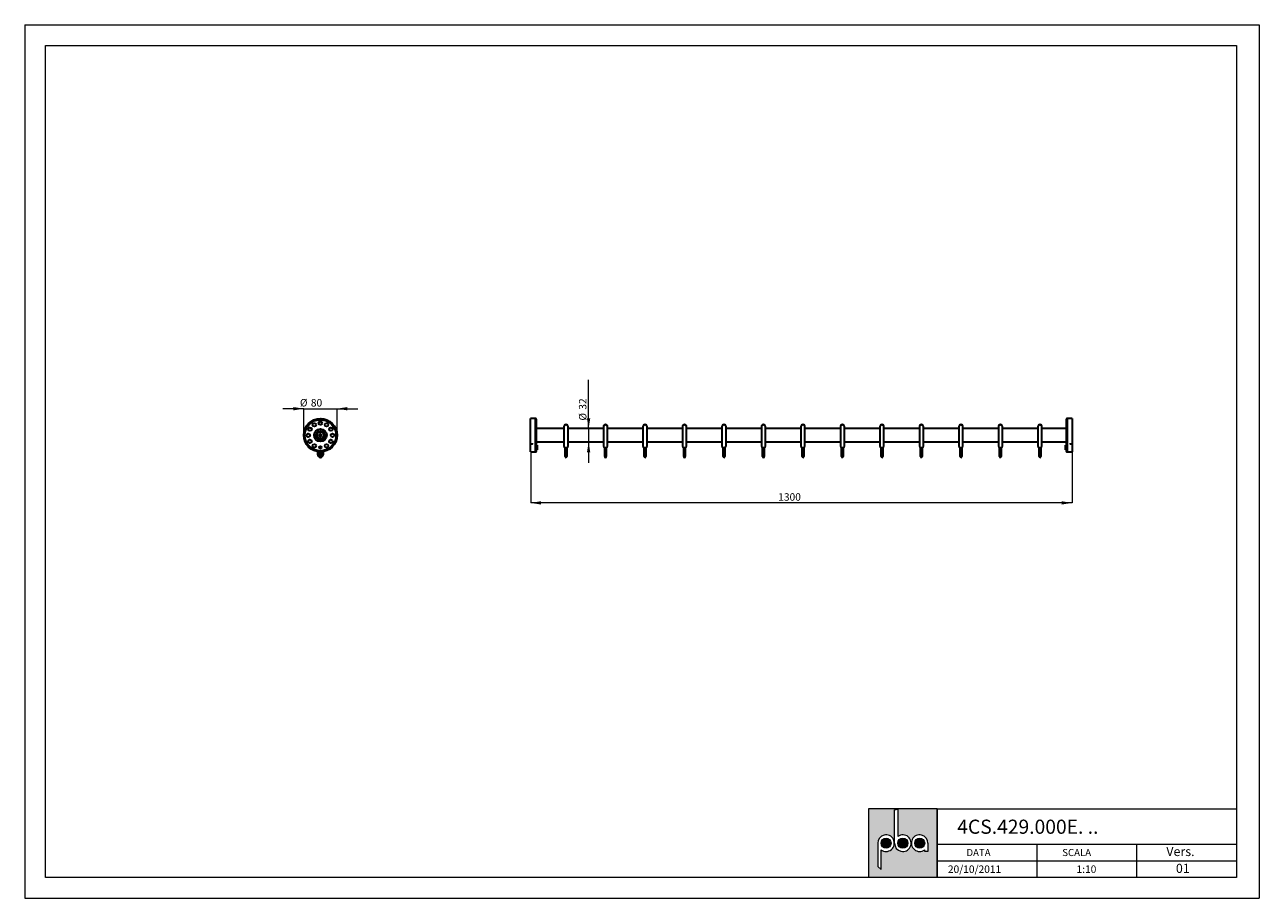
# Paper-space layout 'Layout' of a CAD drawing. Units: millimetres. Extents: x 0 to 297, y 0 to 210.
import ezdxf

# ---------------------------------------------------------------- set-up
doc = ezdxf.new("R2010")
doc.units = ezdxf.units.MM
doc.styles.add('SLDTEXTSTYLE0', font='TXT', dxfattribs={"width": 0.7})
doc.dimstyles.new('SLDDIMSTYLE0', dxfattribs={"dimtxt": 1.8, "dimasz": 2.5, "dimexe": 0, "dimexo": 0.0625, "dimgap": 0.45, "dimtad": 1, "dimlfac": 10, "dimrnd": 1e-09, "dimzin": 12, "dimdsep": 46, "dimtxsty": 'SLDTEXTSTYLE0', "dimsah": 1, "dimcen": 0.09, "dimadec": 0, "dimazin": 3, "dimtfac": 1, "dimtmove": 0, "dimatfit": 0, "dimfxl": 1, "dimfrac": 2, "dimtolj": 1, "dimtzin": 12, "dimarcsym": 0})
doc.dimstyles.new('SLDDIMSTYLE1', dxfattribs={"dimtxt": 1.8, "dimasz": 2.5, "dimexe": 0, "dimexo": 0.0625, "dimgap": 0.45, "dimtad": 1, "dimlfac": 10, "dimrnd": 1e-09, "dimzin": 12, "dimdsep": 46, "dimtxsty": 'SLDTEXTSTYLE0', "dimsah": 1, "dimcen": 0.09, "dimadec": 0, "dimazin": 3, "dimtfac": 1, "dimtofl": 0, "dimtmove": 0, "dimatfit": 3, "dimfxl": 1, "dimfrac": 2, "dimtolj": 1, "dimtzin": 12, "dimarcsym": 0})

# ---------------------------------------------------------------- blocks, each defined once
blk = doc.blocks.new('_D')
at = {"color": 30, "linetype": 'Continuous', "lineweight": 0, "true_color": 0xff8000}
for p, q in [((67.13, 117.69), (62.13, 117.69)), ((67.13, 111.3), (67.13, 117.69)), ((67.13, 117.69), (75.13, 117.69)), ((75.13, 111.3), (75.13, 117.69)), ((75.13, 117.69), (80.13, 117.69))]:
    blk.add_line(p, q, dxfattribs=at)
for points in [[(67.13, 117.69), (64.63, 118.09), (64.63, 117.29)], [(75.13, 117.69), (77.63, 117.29), (77.63, 118.09)]]:
    blk.add_solid(points, dxfattribs=at)
at = {"color": 30, "linetype": 'Continuous', "lineweight": 0, "true_color": 0xff8000, "char_height": 1.8, "attachment_point": 1, "style": 'SLDTEXTSTYLE0'}
for s, insert in [('%%c', (66.21, 120.02, 38.23)), ('80', (68.84, 120.02, 38.23))]:
    blk.add_mtext(s, dxfattribs=dict(at, insert=insert))
blk = doc.blocks.new('_D_1')
at = {"color": 30, "linetype": 'Continuous', "lineweight": 0, "true_color": 0xff8000}
for p, q in [((121.72, 107.3), (121.72, 95.05)), ((251.95, 107.3), (251.95, 95.05)), ((251.95, 95.05), (121.72, 95.05))]:
    blk.add_line(p, q, dxfattribs=at)
for points in [[(121.72, 95.05), (124.22, 94.65), (124.22, 95.45)], [(251.95, 95.05), (249.45, 95.45), (249.45, 94.65)]]:
    blk.add_solid(points, dxfattribs=at)
at = {"color": 30, "linetype": 'Continuous', "lineweight": 0, "true_color": 0xff8000, "insert": (181.27, 97.37, -0.03), "char_height": 1.8, "attachment_point": 1, "style": 'SLDTEXTSTYLE0'}
blk.add_mtext('1300', dxfattribs=at)
blk = doc.blocks.new('_D_2')
at = {"color": 30, "linetype": 'Continuous', "lineweight": 0, "true_color": 0xff8000}
for p, q in [((135.66, 112.9), (135.66, 124.67)), ((135.66, 112.9), (135.66, 109.7)), ((135.66, 109.7), (135.66, 104.7))]:
    blk.add_line(p, q, dxfattribs=at)
for points in [[(135.66, 112.9), (136.06, 115.4), (135.26, 115.4)], [(135.66, 109.7), (135.26, 107.2), (136.06, 107.2)]]:
    blk.add_solid(points, dxfattribs=at)
at = {"color": 30, "linetype": 'Continuous', "lineweight": 0, "true_color": 0xff8000, "char_height": 1.8, "attachment_point": 1, "rotation": 90, "style": 'SLDTEXTSTYLE0'}
for s, insert in [('32', (133.33, 117.46, -0.03)), ('%%c', (133.34, 114.84, -0.03))]:
    blk.add_mtext(s, dxfattribs=dict(at, insert=insert))

psp = doc.layouts.new('Layout')

# ---------------------------------------------------------------- hatches: boundary and pattern name
at = {"linetype": 'Continuous', "true_color": 0xff8000}
h = psp.add_hatch(color=30, dxfattribs=at)
h.paths.add_polyline_path([(202.9999, 5), (219.4999, 5), (219.4999, 21.5), (202.9999, 21.5)], flags=0)
edge = h.paths.add_edge_path(flags=0)
edge.add_arc((215.2999, 13.25), 2, 0, 306.869898, ccw=False)
edge.add_line((217.2999, 13.25), (217.2999, 11.25))
edge.add_line((217.2999, 11.25), (216.4999, 11.25))
edge.add_line((216.4999, 11.25), (216.4999, 11.65))
edge = h.paths.add_edge_path(flags=0)
edge.add_arc((207.1999, 13.25), 2, -126.869898, 180, ccw=False)
edge.add_line((205.9999, 11.65), (205.9999, 6.8861))
edge.add_line((205.9999, 6.8861), (205.1999, 7.6411))
edge.add_line((205.1999, 7.6411), (205.1999, 13.25))
edge = h.paths.add_edge_path(flags=0)
edge.add_arc((211.2499, 13.25), 2, -180, 126.869898, ccw=False)
edge.add_line((209.2499, 13.25), (209.2499, 21.2539))
edge.add_line((209.2499, 21.2539), (210.0499, 21.4123))
edge.add_line((210.0499, 21.4123), (210.0499, 14.85))
h = psp.add_hatch(color=30, dxfattribs=at)
edge = h.paths.add_edge_path(flags=0)
edge.add_arc((207.1999, 13.25), 1.2, 0, 360)
h = psp.add_hatch(color=30, dxfattribs=at)
edge = h.paths.add_edge_path(flags=0)
edge.add_arc((211.2499, 13.25), 1.2, 0, 360)
h = psp.add_hatch(color=30, dxfattribs=at)
edge = h.paths.add_edge_path(flags=0)
edge.add_arc((215.2999, 13.25), 1.2, 0, 360)

# ---------------------------------------------------------------- linework, layer by layer
at = {"color": 30, "linetype": 'Continuous', "lineweight": 0, "true_color": 0xff8000}
for p, q in [((-0.0001, 210), (296.9999, 210)), ((-0.0001, 210), (-0.0001, 0)), ((296.9999, 210), (296.9999, 0)), ((4.9999, 205), (291.4999, 205)), ((4.9999, 5), (4.9999, 205)), ((291.4999, 205), (291.4999, 5)), ((202.9999, 21.5), (202.9999, 5)), ((219.4999, 21.5), (202.9999, 21.5)), ((219.4999, 5), (219.4999, 21.5)), ((219.4999, 21.5), (291.4999, 21.5)), ((219.4999, 21.5), (219.4999, 5)), ((219.4999, 13), (291.4999, 13)), ((243.4999, 13), (243.4999, 5)), ((267.4999, 5), (267.4999, 13)), ((219.4999, 9), (291.4999, 9)), ((291.4999, 5), (4.9999, 5)), ((-0.0001, 0), (296.9999, 0))]:
    psp.add_line(p, q, dxfattribs=at)
at = {"color": 7, "linetype": 'Continuous', "lineweight": 30}
for p, q in [((70.9739, 115.1967), (70.9739, 115.1946)), ((70.9846, 115.175), (70.9846, 115.1847)), ((70.9846, 115.175), (71.0246, 115.175)), ((71.0246, 115.17), (70.9896, 115.17)), ((71.0246, 115.1875), (71.0241, 115.1975)), ((71.0246, 115.1875), (71.0246, 115.175)), ((71.0246, 115.175), (71.2446, 115.175)), ((71.0246, 115.175), (71.0246, 115.17)), ((71.2446, 115.17), (71.0246, 115.17)), ((71.2446, 115.175), (71.2446, 115.1875)), ((71.2446, 115.175), (71.2446, 115.17)), ((71.2446, 115.175), (71.2846, 115.175)), ((71.2796, 115.17), (71.2446, 115.17)), ((71.2846, 115.1847), (71.2846, 115.175)), ((71.2952, 115.1967), (71.2952, 115.1946)), ((122.9174, 115.3), (121.7174, 115.3)), ((121.7174, 107.3), (121.7174, 115.3)), ((122.0074, 115.3), (121.9874, 115.3)), ((122.0874, 115.3), (122.0674, 115.3)), ((123.1174, 107.5), (123.1174, 115.1)), ((129.7274, 112.9), (123.1174, 112.9)), ((129.7274, 113.3766), (129.7274, 108.75)), ((130.7074, 108.75), (130.7074, 113.3766)), ((139.2274, 112.9), (130.7074, 112.9)), ((139.2274, 113.3766), (139.2274, 108.75)), ((140.2074, 108.75), (140.2074, 113.3766)), ((148.7274, 112.9), (140.2074, 112.9)), ((148.7274, 113.3766), (148.7274, 108.75)), ((149.7074, 108.75), (149.7074, 113.3766)), ((158.2274, 112.9), (149.7074, 112.9)), ((158.2274, 113.3766), (158.2274, 108.75)), ((159.2074, 108.75), (159.2074, 113.3766)), ((167.7274, 112.9), (159.2074, 112.9)), ((167.7274, 113.3766), (167.7274, 108.75)), ((168.7074, 108.75), (168.7074, 113.3766)), ((177.2274, 112.9), (168.7074, 112.9)), ((177.2274, 113.3766), (177.2274, 108.75)), ((178.2074, 108.75), (178.2074, 113.3766)), ((186.7274, 112.9), (178.2074, 112.9)), ((186.7274, 113.3766), (186.7274, 108.75)), ((187.7074, 108.75), (187.7074, 113.3766)), ((196.2274, 112.9), (187.7074, 112.9)), ((196.2274, 113.3766), (196.2274, 108.75)), ((197.2074, 108.75), (197.2074, 113.3766)), ((205.7274, 112.9), (197.2074, 112.9)), ((205.7274, 113.3766), (205.7274, 108.75)), ((206.7074, 108.75), (206.7074, 113.3766)), ((215.2274, 112.9), (206.7074, 112.9)), ((215.2274, 113.3766), (215.2274, 108.75)), ((216.2074, 108.75), (216.2074, 113.3766)), ((224.7274, 112.9), (216.2074, 112.9)), ((224.7274, 113.3766), (224.7274, 108.75)), ((225.7074, 108.75), (225.7074, 113.3766)), ((234.2274, 112.9), (225.7074, 112.9)), ((234.2274, 113.3766), (234.2274, 108.75)), ((235.2074, 108.75), (235.2074, 113.3766)), ((243.7274, 112.9), (235.2074, 112.9)), ((243.7274, 113.3766), (243.7274, 108.75)), ((244.7074, 108.75), (244.7074, 113.3766)), ((250.5474, 112.9), (244.7074, 112.9)), ((250.5474, 115.1), (250.5474, 111.3)), ((251.9474, 115.3), (250.7474, 115.3)), ((251.5974, 115.3), (251.5774, 115.3)), ((251.6774, 115.3), (251.6574, 115.3)), ((251.9474, 115.3), (251.9474, 111.3)), ((250.5474, 111.3), (250.5474, 107.5)), ((251.9474, 111.3), (251.9474, 107.3)), ((67.6796, 109.4908), (67.6814, 109.4919)), ((67.6954, 109.4876), (67.7037, 109.4924)), ((67.7237, 109.4578), (67.7129, 109.4515)), ((67.8337, 109.2673), (67.7237, 109.4578)), ((67.728, 109.4603), (67.838, 109.2698)), ((67.8229, 109.261), (67.8337, 109.2673)), ((67.8403, 109.2125), (67.8421, 109.2136)), ((67.8537, 109.2326), (67.8454, 109.2278)), ((70.4846, 106.6366), (70.4846, 107.3532)), ((70.8846, 107.3078), (70.8846, 106.6366)), ((71.3346, 107.1866), (71.2346, 107.1866)), ((71.5746, 107.1366), (71.3846, 107.1366)), ((71.3846, 106.6366), (71.3846, 107.1366)), ((71.5746, 107.1366), (71.5746, 106.6366)), ((71.5946, 107.1866), (71.7846, 107.1866)), ((71.5946, 106.6366), (71.5946, 107.1866)), ((71.7846, 107.1866), (71.7846, 106.6366)), ((74.4237, 109.2278), (74.4154, 109.2326)), ((74.4289, 109.2125), (74.4271, 109.2136)), ((74.4311, 109.2698), (74.5411, 109.4603)), ((74.5454, 109.4578), (74.4354, 109.2673)), ((74.4354, 109.2673), (74.4462, 109.261)), ((74.5562, 109.4515), (74.5454, 109.4578)), ((74.5654, 109.4924), (74.5737, 109.4876)), ((74.5895, 109.4908), (74.5877, 109.4919)), ((121.7174, 107.3), (122.9174, 107.3)), ((121.9874, 109.2056), (121.9874, 109.3969)), ((122.0074, 109.2227), (122.0074, 109.3789)), ((122.0374, 109.4056), (122.0374, 109.4029)), ((122.0674, 109.3789), (122.0674, 109.2227)), ((122.0874, 109.3969), (122.0874, 109.2056)), ((123.1174, 109.7), (129.7274, 109.7)), ((123.3174, 108.9266), (123.1174, 108.9458)), ((123.1174, 107.8242), (123.3174, 107.8435)), ((123.3174, 108.9266), (123.3174, 107.8435)), ((130.0274, 106.6366), (130.0274, 108.3338)), ((130.2174, 106.6366), (130.2174, 108.3303)), ((130.4074, 108.3338), (130.4074, 106.6366)), ((130.7074, 109.7), (139.2274, 109.7)), ((139.5274, 106.6366), (139.5274, 108.3338)), ((139.7174, 106.6366), (139.7174, 108.3303)), ((139.9074, 108.3338), (139.9074, 106.6366)), ((140.2074, 109.7), (148.7274, 109.7)), ((149.0274, 106.6366), (149.0274, 108.3338)), ((149.2174, 106.6366), (149.2174, 108.3303)), ((149.4074, 108.3338), (149.4074, 106.6366)), ((149.7074, 109.7), (158.2274, 109.7)), ((158.5274, 106.6366), (158.5274, 108.3338)), ((158.7174, 106.6366), (158.7174, 108.3303)), ((158.9074, 108.3338), (158.9074, 106.6366)), ((159.2074, 109.7), (167.7274, 109.7)), ((168.0274, 106.6366), (168.0274, 108.3338)), ((168.2174, 106.6366), (168.2174, 108.3303)), ((168.4074, 108.3338), (168.4074, 106.6366)), ((168.7074, 109.7), (177.2274, 109.7)), ((177.5274, 106.6366), (177.5274, 108.3338)), ((177.7174, 106.6366), (177.7174, 108.3303)), ((177.9074, 108.3338), (177.9074, 106.6366)), ((178.2074, 109.7), (186.7274, 109.7)), ((187.0274, 106.6366), (187.0274, 108.3338)), ((187.2174, 106.6366), (187.2174, 108.3303)), ((187.4074, 108.3338), (187.4074, 106.6366)), ((187.7074, 109.7), (196.2274, 109.7)), ((196.5274, 106.6366), (196.5274, 108.3338)), ((196.7174, 106.6366), (196.7174, 108.3303)), ((196.9074, 108.3338), (196.9074, 106.6366)), ((197.2074, 109.7), (205.7274, 109.7)), ((206.0274, 106.6366), (206.0274, 108.3338)), ((206.2174, 106.6366), (206.2174, 108.3303)), ((206.4074, 108.3338), (206.4074, 106.6366)), ((206.7074, 109.7), (215.2274, 109.7)), ((215.5274, 106.6366), (215.5274, 108.3338)), ((215.7174, 106.6366), (215.7174, 108.3303)), ((215.9074, 108.3338), (215.9074, 106.6366)), ((216.2074, 109.7), (224.7274, 109.7)), ((225.0274, 106.6366), (225.0274, 108.3338)), ((225.2174, 106.6366), (225.2174, 108.3303)), ((225.4074, 108.3338), (225.4074, 106.6366)), ((225.7074, 109.7), (234.2274, 109.7)), ((234.5274, 106.6366), (234.5274, 108.3338)), ((234.7174, 106.6366), (234.7174, 108.3303)), ((234.9074, 108.3338), (234.9074, 106.6366)), ((235.2074, 109.7), (243.7274, 109.7)), ((244.0274, 106.6366), (244.0274, 108.3338)), ((244.2174, 106.6366), (244.2174, 108.3303)), ((244.4074, 108.3338), (244.4074, 106.6366)), ((244.7074, 109.7), (250.5474, 109.7)), ((250.5474, 108.9458), (250.3474, 108.9266)), ((250.3474, 108.385), (250.3474, 108.9266)), ((250.3474, 107.8435), (250.3474, 108.385)), ((250.3474, 107.8435), (250.5474, 107.8242)), ((250.7474, 107.3), (251.9474, 107.3)), ((251.5774, 109.2056), (251.5774, 109.3969)), ((251.5974, 109.2227), (251.5974, 109.3789)), ((251.6274, 109.2044), (251.6274, 109.2044)), ((251.6574, 109.3789), (251.6574, 109.2227)), ((251.6774, 109.3969), (251.6774, 109.2056)), ((70.6746, 106.6366), (70.4846, 106.6366)), ((70.6946, 106.6366), (70.8846, 106.6366)), ((71.5746, 106.6366), (71.3846, 106.6366)), ((71.5946, 106.6366), (71.7846, 106.6366)), ((130.0274, 106.1766), (130.0274, 106.6366)), ((130.2174, 106.6366), (130.0274, 106.6366)), ((130.4074, 106.6366), (130.2174, 106.6366)), ((130.4074, 106.6366), (130.4074, 106.1766)), ((139.5274, 106.1766), (139.5274, 106.6366)), ((139.7174, 106.6366), (139.5274, 106.6366)), ((139.9074, 106.6366), (139.7174, 106.6366)), ((139.9074, 106.6366), (139.9074, 106.1766)), ((149.0274, 106.1766), (149.0274, 106.6366)), ((149.2174, 106.6366), (149.0274, 106.6366)), ((149.4074, 106.6366), (149.2174, 106.6366)), ((149.4074, 106.6366), (149.4074, 106.1766)), ((158.7174, 106.6366), (158.5274, 106.6366)), ((158.5274, 106.1766), (158.5274, 106.6366)), ((158.9074, 106.6366), (158.7174, 106.6366)), ((158.9074, 106.6366), (158.9074, 106.1766)), ((168.0274, 106.1766), (168.0274, 106.6366)), ((168.2174, 106.6366), (168.0274, 106.6366)), ((168.4074, 106.6366), (168.2174, 106.6366)), ((168.4074, 106.6366), (168.4074, 106.1766)), ((177.7174, 106.6366), (177.5274, 106.6366)), ((177.5274, 106.1766), (177.5274, 106.6366)), ((177.9074, 106.6366), (177.7174, 106.6366)), ((177.9074, 106.6366), (177.9074, 106.1766)), ((187.0274, 106.1766), (187.0274, 106.6366)), ((187.2174, 106.6366), (187.0274, 106.6366)), ((187.4074, 106.6366), (187.2174, 106.6366)), ((187.4074, 106.6366), (187.4074, 106.1766)), ((196.5274, 106.1766), (196.5274, 106.6366)), ((196.7174, 106.6366), (196.5274, 106.6366)), ((196.9074, 106.6366), (196.7174, 106.6366)), ((196.9074, 106.6366), (196.9074, 106.1766)), ((206.0274, 106.1766), (206.0274, 106.6366)), ((206.2174, 106.6366), (206.0274, 106.6366)), ((206.4074, 106.6366), (206.2174, 106.6366)), ((206.4074, 106.6366), (206.4074, 106.1766)), ((215.5274, 106.1766), (215.5274, 106.6366)), ((215.7174, 106.6366), (215.5274, 106.6366)), ((215.9074, 106.6366), (215.7174, 106.6366)), ((215.9074, 106.6366), (215.9074, 106.1766)), ((225.0274, 106.1766), (225.0274, 106.6366)), ((225.2174, 106.6366), (225.0274, 106.6366)), ((225.4074, 106.6366), (225.2174, 106.6366)), ((225.4074, 106.6366), (225.4074, 106.1766)), ((234.5274, 106.1766), (234.5274, 106.6366)), ((234.7174, 106.6366), (234.5274, 106.6366)), ((234.9074, 106.6366), (234.7174, 106.6366)), ((234.9074, 106.6366), (234.9074, 106.1766)), ((244.2174, 106.6366), (244.0274, 106.6366)), ((244.0274, 106.1766), (244.0274, 106.6366)), ((244.4074, 106.6366), (244.2174, 106.6366)), ((244.4074, 106.6366), (244.4074, 106.1766))]:
    psp.add_line(p, q, dxfattribs=at)
at = {"color": 8, "linetype": 'Continuous', "lineweight": 30}
for p, q in [((71.0241, 115.1985), (71.0241, 115.1975)), ((71.245, 115.1985), (71.245, 115.1975)), ((122.9174, 107.3), (122.9174, 115.3)), ((250.7474, 115.3), (250.7474, 111.3)), ((250.7474, 111.3), (250.7474, 107.3)), ((67.7032, 109.4465), (67.704, 109.447)), ((67.8136, 109.2551), (67.8145, 109.2556)), ((70.6746, 107.3266), (70.6746, 106.6366)), ((70.6946, 106.6366), (70.6946, 107.3243)), ((71.2346, 107.3013), (71.2346, 107.1866)), ((71.3346, 107.305), (71.3346, 107.1866)), ((74.4555, 109.2551), (74.4546, 109.2556)), ((74.5659, 109.4465), (74.5651, 109.447)), ((130.2174, 105.9866), (130.2174, 106.6366)), ((139.7174, 105.9866), (139.7174, 106.6366)), ((149.2174, 105.9866), (149.2174, 106.6366)), ((158.7174, 105.9866), (158.7174, 106.6366)), ((168.2174, 105.9866), (168.2174, 106.6366)), ((177.7174, 105.9866), (177.7174, 106.6366)), ((187.2174, 105.9866), (187.2174, 106.6366)), ((196.7174, 105.9866), (196.7174, 106.6366)), ((206.2174, 105.9866), (206.2174, 106.6366)), ((215.7174, 105.9866), (215.7174, 106.6366)), ((225.2174, 105.9866), (225.2174, 106.6366)), ((234.7174, 105.9866), (234.7174, 106.6366)), ((244.2174, 105.9866), (244.2174, 106.6366))]:
    psp.add_line(p, q, dxfattribs=at)
at = {"color": 7, "linetype": 'Continuous', "lineweight": 0}
for p, q in [((209.2499, 21.2539), (210.0499, 21.4123)), ((209.2499, 13.25), (209.2499, 21.2539)), ((210.0499, 21.4123), (210.0499, 14.85)), ((205.1999, 13.25), (205.1999, 7.6411)), ((217.2999, 13.25), (217.2999, 11.25)), ((205.9999, 6.8861), (205.9999, 11.65)), ((216.4999, 11.25), (216.4999, 11.65)), ((217.2999, 11.25), (216.4999, 11.25)), ((205.1999, 7.6411), (205.9999, 6.8861))]:
    psp.add_line(p, q, dxfattribs=at)
at = {"color": 7, "linetype": 'Continuous', "lineweight": 30, "flags": 128}
for points in [[(71.2446, 115.1875), (71.2446, 115.1894), (71.2447, 115.1913), (71.2448, 115.193), (71.2449, 115.1946), (71.2449, 115.1958), (71.245, 115.1967), (71.245, 115.1973), (71.245, 115.1975)], [(67.7237, 109.4578), (67.7198, 109.4645), (67.7161, 109.471), (67.7126, 109.477), (67.7096, 109.4823), (67.7071, 109.4866), (67.7052, 109.4898), (67.7041, 109.4918), (67.7037, 109.4924)], [(67.7129, 109.4515), (67.7112, 109.4507), (67.7095, 109.4498), (67.708, 109.449), (67.7066, 109.4483), (67.7055, 109.4477), (67.7047, 109.4473), (67.7042, 109.447), (67.704, 109.447)], [(67.7105, 109.4906), (67.7109, 109.49), (67.7119, 109.4883), (67.7135, 109.4855), (67.7157, 109.4817), (67.7183, 109.4771), (67.7213, 109.4719), (67.7246, 109.4662), (67.728, 109.4603)], [(67.7237, 109.4578), (67.7245, 109.4583), (67.7254, 109.4587), (67.7261, 109.4592), (67.7268, 109.4596), (67.7273, 109.4599), (67.7277, 109.4601), (67.728, 109.4602), (67.728, 109.4603)], [(67.8229, 109.261), (67.8213, 109.26), (67.8197, 109.259), (67.8182, 109.258), (67.817, 109.2572), (67.8159, 109.2565), (67.8151, 109.256), (67.8146, 109.2557), (67.8145, 109.2556)], [(67.8337, 109.2673), (67.8345, 109.2677), (67.8354, 109.2682), (67.8361, 109.2686), (67.8368, 109.269), (67.8373, 109.2693), (67.8377, 109.2696), (67.838, 109.2697), (67.838, 109.2698)], [(67.8537, 109.2326), (67.8533, 109.2333), (67.8522, 109.2353), (67.8503, 109.2385), (67.8478, 109.2428), (67.8448, 109.248), (67.8414, 109.254), (67.8376, 109.2605), (67.8337, 109.2673)], [(67.838, 109.2698), (67.8414, 109.2638), (67.8447, 109.2582), (67.8478, 109.2529), (67.8504, 109.2483), (67.8526, 109.2446), (67.8542, 109.2418), (67.8552, 109.24), (67.8555, 109.2394)], [(74.4136, 109.2394), (74.4139, 109.24), (74.4149, 109.2418), (74.4165, 109.2446), (74.4187, 109.2483), (74.4213, 109.2529), (74.4244, 109.2582), (74.4277, 109.2638), (74.4311, 109.2698)], [(74.4354, 109.2673), (74.4315, 109.2605), (74.4277, 109.254), (74.4243, 109.248), (74.4213, 109.2428), (74.4188, 109.2385), (74.4169, 109.2353), (74.4158, 109.2333), (74.4154, 109.2326)], [(74.4354, 109.2673), (74.4346, 109.2677), (74.4337, 109.2682), (74.433, 109.2686), (74.4323, 109.269), (74.4318, 109.2693), (74.4314, 109.2696), (74.4312, 109.2697), (74.4311, 109.2698)], [(74.4462, 109.261), (74.4478, 109.26), (74.4494, 109.259), (74.4509, 109.258), (74.4522, 109.2572), (74.4532, 109.2565), (74.454, 109.256), (74.4545, 109.2557), (74.4546, 109.2556)], [(74.5411, 109.4603), (74.5445, 109.4662), (74.5478, 109.4719), (74.5508, 109.4771), (74.5534, 109.4817), (74.5556, 109.4855), (74.5572, 109.4883), (74.5582, 109.49), (74.5586, 109.4906)], [(74.5454, 109.4578), (74.5446, 109.4583), (74.5437, 109.4587), (74.543, 109.4592), (74.5423, 109.4596), (74.5418, 109.4599), (74.5414, 109.4601), (74.5412, 109.4602), (74.5411, 109.4603)], [(74.5654, 109.4924), (74.565, 109.4918), (74.5639, 109.4898), (74.562, 109.4866), (74.5595, 109.4823), (74.5565, 109.477), (74.5531, 109.471), (74.5493, 109.4645), (74.5454, 109.4578)], [(74.5562, 109.4515), (74.5579, 109.4507), (74.5596, 109.4498), (74.5611, 109.449), (74.5625, 109.4483), (74.5636, 109.4477), (74.5644, 109.4473), (74.5649, 109.447), (74.5651, 109.447)]]:
    psp.add_lwpolyline(points, dxfattribs=at)
at = {"color": 7, "linetype": 'Continuous', "lineweight": 30}
for centre, radius in [((71.1346, 111.3), 4), ((71.1346, 111.3), 3.9), ((71.1346, 111.3), 3.85), ((71.1346, 111.3), 3.75), ((68.6101, 112.7575), 0.425), ((68.6101, 112.7575), 0.4125), ((69.6771, 113.8245), 0.425), ((69.6771, 113.8245), 0.4125), ((71.1346, 114.215), 0.425), ((71.1346, 114.215), 0.4125), ((71.1346, 114.215), 0.375), ((71.1346, 114.215), 0.3671), ((72.5921, 113.8245), 0.425), ((72.5921, 113.8245), 0.4125), ((73.659, 112.7575), 0.425), ((73.659, 112.7575), 0.4125), ((68.2196, 111.3), 0.425), ((68.2196, 111.3), 0.4125), ((68.6101, 109.8425), 0.425), ((68.6101, 109.8425), 0.4125), ((71.1346, 111.3), 1.525), ((71.1346, 111.3), 1.065), ((71.1346, 111.3), 0.8), ((71.1346, 111.3), 0.307), ((73.659, 109.8425), 0.425), ((73.659, 109.8425), 0.4125), ((74.0496, 111.3), 0.425), ((74.0496, 111.3), 0.4125), ((69.6771, 108.7756), 0.425), ((69.6771, 108.7756), 0.4125), ((71.1346, 108.385), 0.275), ((71.1346, 108.385), 0.2505), ((71.1346, 108.385), 0.24), ((72.5921, 108.7756), 0.425), ((72.5921, 108.7756), 0.4125)]:
    psp.add_circle(centre, radius, dxfattribs=at)
at = {"color": 7, "linetype": 'Continuous', "lineweight": 0}
for centre in [(207.1999, 13.25), (211.2499, 13.25), (215.2999, 13.25)]:
    psp.add_circle(centre, 1.2, dxfattribs=at)
at = {"color": 7, "linetype": 'Continuous', "lineweight": 30}
for centre, radius, start, end in [((70.9746, 115.1847), 0.01, 0, 93.838572), ((70.9896, 115.175), 0.005, 180, 270), ((71.1346, 112.8), 2.4, 87.362024, 92.637976), ((71.1346, 112.8), 2.39, 87.362024, 92.637976), ((71.2796, 115.175), 0.005, 270, 0), ((71.2946, 115.1847), 0.01, 86.161428, 180), ((122.9174, 115.1), 0.2, 0, 90), ((130.2174, 113.3766), 0.49, 0, 180), ((139.7174, 113.3766), 0.49, 0, 180), ((149.2174, 113.3766), 0.49, 0, 180), ((158.7174, 113.3766), 0.49, 0, 180), ((168.2174, 113.3766), 0.49, 0, 180), ((177.7174, 113.3766), 0.49, 0, 180), ((187.2174, 113.3766), 0.49, 0, 180), ((196.7174, 113.3766), 0.49, 0, 180), ((206.2174, 113.3766), 0.49, 0, 180), ((215.7174, 113.3766), 0.49, 0, 180), ((225.2174, 113.3766), 0.49, 0, 180), ((234.7174, 113.3766), 0.49, 0, 180), ((244.2174, 113.3766), 0.49, 0, 180), ((250.7474, 115.1), 0.2, 90, 180), ((71.1346, 111.3), 0.257, 120, 180), ((71.1346, 111.3), 0.257, 180, 240), ((71.1346, 111.3), 0.257, 60, 120), ((71.1346, 111.3), 0.257, 240, 300), ((71.1346, 111.3), 0.257, 0, 60), ((71.1346, 111.3), 0.257, 300, 0), ((67.6904, 109.4963), 0.01, 206.161428, 300), ((67.7062, 109.4881), 0.005, 30, 120), ((69.8355, 110.55), 2.4, 207.362024, 212.637976), ((69.8355, 110.55), 2.39, 207.362024, 212.637976), ((67.8504, 109.2191), 0.01, 120, 213.838572), ((67.8512, 109.2369), 0.005, 300, 30), ((71.2346, 107.3866), 0.2, 205.38692, 270), ((71.3346, 107.1366), 0.05, 0, 90), ((71.3846, 107.1866), 0.4, 0, 23.761379), ((74.4179, 109.2369), 0.005, 150, 240), ((74.4187, 109.2191), 0.01, 326.161428, 60), ((72.4336, 110.55), 2.39, 327.362024, 332.637976), ((72.4336, 110.55), 2.4, 327.362024, 332.637976), ((74.5629, 109.4881), 0.005, 60, 150), ((74.5787, 109.4963), 0.01, 240, 333.838572), ((122.9174, 107.5), 0.2, 270, 0), ((130.2174, 108.75), 0.49, 180, 247.185113), ((130.2174, 108.75), 0.49, 292.814887, 0), ((139.7174, 108.75), 0.49, 180, 247.185113), ((139.7174, 108.75), 0.49, 292.814887, 0), ((149.2174, 108.75), 0.49, 180, 247.185113), ((149.2174, 108.75), 0.49, 292.814887, 0), ((158.7174, 108.75), 0.49, 180, 247.185113), ((158.7174, 108.75), 0.49, 292.814887, 0), ((168.2174, 108.75), 0.49, 180, 247.185113), ((168.2174, 108.75), 0.49, 292.814887, 0), ((177.7174, 108.75), 0.49, 180, 247.185113), ((177.7174, 108.75), 0.49, 292.814887, 0), ((187.2174, 108.75), 0.49, 180, 247.185113), ((187.2174, 108.75), 0.49, 292.814887, 0), ((196.7174, 108.75), 0.49, 180, 247.185113), ((196.7174, 108.75), 0.49, 292.814887, 0), ((206.2174, 108.75), 0.49, 180, 247.185113), ((206.2174, 108.75), 0.49, 292.814887, 0), ((215.7174, 108.75), 0.49, 180, 247.185113), ((215.7174, 108.75), 0.49, 292.814887, 0), ((225.2174, 108.75), 0.49, 180, 247.185113), ((225.2174, 108.75), 0.49, 292.814887, 0), ((234.7174, 108.75), 0.49, 180, 247.185113), ((234.7174, 108.75), 0.49, 292.814887, 0), ((244.2174, 108.75), 0.49, 180, 247.185113), ((244.2174, 108.75), 0.49, 292.814887, 0), ((250.7474, 107.5), 0.2, 180, 270), ((71.1346, 106.6366), 0.65, 180, 0), ((71.1346, 106.6366), 0.46, 180, 0), ((71.1346, 106.6366), 0.44, 180, 0), ((71.1346, 106.6366), 0.25, 180, 0), ((130.2174, 106.1766), 0.19, 180, 270), ((130.2174, 106.1766), 0.19, 270, 0), ((139.7174, 106.1766), 0.19, 180, 270), ((139.7174, 106.1766), 0.19, 270, 0), ((149.2174, 106.1766), 0.19, 180, 270), ((149.2174, 106.1766), 0.19, 270, 0), ((158.7174, 106.1766), 0.19, 180, 270), ((158.7174, 106.1766), 0.19, 270, 0), ((168.2174, 106.1766), 0.19, 180, 270), ((168.2174, 106.1766), 0.19, 270, 0), ((177.7174, 106.1766), 0.19, 180, 270), ((177.7174, 106.1766), 0.19, 270, 0), ((187.2174, 106.1766), 0.19, 180, 270), ((187.2174, 106.1766), 0.19, 270, 0), ((196.7174, 106.1766), 0.19, 180, 270), ((196.7174, 106.1766), 0.19, 270, 0), ((206.2174, 106.1766), 0.19, 180, 270), ((206.2174, 106.1766), 0.19, 270, 0), ((215.7174, 106.1766), 0.19, 180, 270), ((215.7174, 106.1766), 0.19, 270, 0), ((225.2174, 106.1766), 0.19, 180, 270), ((225.2174, 106.1766), 0.19, 270, 0), ((234.7174, 106.1766), 0.19, 180, 270), ((234.7174, 106.1766), 0.19, 270, 0), ((244.2174, 106.1766), 0.19, 180, 270), ((244.2174, 106.1766), 0.19, 270, 0)]:
    psp.add_arc(centre, radius, start, end, dxfattribs=at)
at = {"color": 8, "linetype": 'Continuous', "lineweight": 30}
for centre, radius, start, end in [((130.1754, 113.3269), 0.4507, 84.648275, 173.666376), ((130.2595, 113.3269), 0.4507, 6.331872, 95.353478), ((139.6754, 113.3269), 0.4507, 84.648275, 173.666376), ((139.7595, 113.3269), 0.4507, 6.333624, 95.351725), ((149.1754, 113.3269), 0.4507, 84.646522, 173.668128), ((149.2595, 113.3269), 0.4507, 6.333624, 95.351725), ((158.6754, 113.3269), 0.4507, 84.647398, 173.667252), ((158.7595, 113.3269), 0.4507, 6.332748, 95.352602), ((168.1754, 113.3269), 0.4507, 84.648275, 173.666376), ((168.2595, 113.3269), 0.4507, 6.333663, 95.352369), ((177.6754, 113.3269), 0.4507, 84.647398, 173.667252), ((177.7595, 113.3269), 0.4507, 6.332748, 95.352602), ((187.1754, 113.3269), 0.4507, 84.647631, 173.666337), ((187.2595, 113.3269), 0.4507, 6.333624, 95.351725), ((196.6754, 113.3269), 0.4507, 84.647398, 173.667252), ((196.7595, 113.3269), 0.4507, 6.332748, 95.352602), ((206.1754, 113.3269), 0.4507, 84.648319, 173.66599), ((206.2595, 113.3269), 0.4507, 6.333358, 95.352333), ((215.6754, 113.3269), 0.4507, 84.648319, 173.66599), ((215.7595, 113.3269), 0.4507, 6.333358, 95.352333), ((225.1754, 113.3269), 0.4507, 84.648319, 173.66599), ((225.2595, 113.3269), 0.4507, 6.333389, 95.352302), ((234.6754, 113.3269), 0.4507, 84.647859, 173.666621), ((234.7595, 113.3269), 0.4507, 6.333389, 95.352302), ((244.1754, 113.3269), 0.4507, 84.647854, 173.666541), ((244.2595, 113.3269), 0.4507, 6.333404, 95.352201), ((71.3346, 107.1366), 0.24, 0, 48.446488), ((71.3846, 107.1866), 0.21, 0, 39.873125)]:
    psp.add_arc(centre, radius, start, end, dxfattribs=at)
at = {"color": 7, "linetype": 'Continuous', "lineweight": 0}
for centre, start, end in [((207.1999, 13.25), 233.130102, 180), ((211.2499, 13.25), 180, 126.869898), ((215.2999, 13.25), 0, 306.869898)]:
    psp.add_arc(centre, 2, start, end, dxfattribs=at)
at = {"color": 7, "linetype": 'Continuous', "lineweight": 30}
for points, knots in [([(70.9739, 115.1946), (70.9746, 115.1947), (70.9762, 115.1948), (70.9878, 115.1955), (71.0044, 115.1965), (71.0175, 115.1972), (71.0241, 115.1975)], [0, 0, 0, 0, 0.250064073, 0.499532023, 0.749517217, 1, 1, 1, 1]), ([(71.0246, 115.1875), (71.0201, 115.1872), (71.011, 115.1867), (70.9991, 115.1858), (70.99, 115.1851), (70.9852, 115.1847), (70.9847, 115.1847), (70.9846, 115.1847)], [0, 0, 0, 0, 0.21508562, 0.43017135, 0.64521086, 0.85990947, 1, 1, 1, 1]), ([(71.2846, 115.1847), (71.2841, 115.1847), (71.2832, 115.1848), (71.2764, 115.1853), (71.2662, 115.1861), (71.255, 115.1869), (71.2475, 115.1873), (71.2446, 115.1875)], [0, 0, 0, 0, 0.21411743, 0.4282755, 0.64274764, 0.8576619, 1, 1, 1, 1]), ([(71.2952, 115.2949), (71.2946, 115.2949), (71.2935, 115.295), (71.2849, 115.2955), (71.2722, 115.2962), (71.2581, 115.297), (71.2488, 115.2974), (71.245, 115.2976)], [0, 0, 0, 0, 0.21412275, 0.42803013, 0.64462661, 0.85586603, 1, 1, 1, 1]), ([(71.2548, 115.2971), (71.2546, 115.2971), (71.2543, 115.2972), (71.2511, 115.2973), (71.2469, 115.2975), (71.245, 115.2976)], [0, 0, 0, 0, 0.26845286, 0.67847513, 1, 1, 1, 1]), ([(71.245, 115.1975), (71.2516, 115.1972), (71.2648, 115.1965), (71.2813, 115.1955), (71.293, 115.1948), (71.2945, 115.1947), (71.2952, 115.1946)], [0, 0, 0, 0, 0.25104319, 0.50091437, 0.75049237, 1, 1, 1, 1]), ([(71.1346, 111.5968), (71.0989, 111.5762), (71.0447, 111.5449), (70.9712, 111.5025), (70.9213, 111.4736), (70.8903, 111.4557), (70.8776, 111.4484)], [0, 0, 0, 0, 0.41835058, 0.63424372, 0.85021447, 1, 1, 1, 1]), ([(70.8776, 111.4484), (70.8776, 111.4395), (70.8776, 111.3928), (70.8776, 111.3058), (70.8776, 111.2151), (70.8776, 111.1639), (70.8776, 111.1516)], [0, 0, 0, 0, 0.09108055, 0.47715508, 0.87421698, 1, 1, 1, 1]), ([(70.8776, 111.1516), (70.9133, 111.131), (70.9674, 111.0998), (71.0409, 111.0573), (71.0908, 111.0285), (71.1219, 111.0106), (71.1346, 111.0033)], [0, 0, 0, 0, 0.41835058, 0.63424379, 0.85021448, 1, 1, 1, 1]), ([(71.3916, 111.4484), (71.3559, 111.469), (71.3017, 111.5003), (71.2282, 111.5427), (71.1783, 111.5715), (71.1473, 111.5894), (71.1346, 111.5968)], [0, 0, 0, 0, 0.41835056, 0.63424374, 0.85021448, 1, 1, 1, 1]), ([(71.1346, 111.0033), (71.1703, 111.0239), (71.2244, 111.0551), (71.2979, 111.0976), (71.3478, 111.1264), (71.3789, 111.1443), (71.3916, 111.1516)], [0, 0, 0, 0, 0.41835056, 0.63424378, 0.85021449, 1, 1, 1, 1]), ([(71.3916, 111.1516), (71.3916, 111.1639), (71.3916, 111.214), (71.3916, 111.3047), (71.3916, 111.3918), (71.3916, 111.4395), (71.3916, 111.4484)], [0, 0, 0, 0, 0.125782827, 0.511759879, 0.908919587, 1, 1, 1, 1]), ([(67.6954, 109.4876), (67.6955, 109.4872), (67.6959, 109.4864), (67.6989, 109.4802), (67.7033, 109.471), (67.7082, 109.4609), (67.7116, 109.4542), (67.7129, 109.4515)], [0, 0, 0, 0, 0.21411718, 0.42827512, 0.6427479, 0.85765942, 1, 1, 1, 1]), ([(67.8229, 109.261), (67.8254, 109.2573), (67.8304, 109.2497), (67.8371, 109.2398), (67.8422, 109.2323), (67.845, 109.2284), (67.8452, 109.228), (67.8454, 109.2278)], [0, 0, 0, 0, 0.21508674, 0.43017089, 0.64521088, 0.85990964, 1, 1, 1, 1]), ([(74.4237, 109.2278), (74.424, 109.2282), (74.4245, 109.2289), (74.4284, 109.2346), (74.4342, 109.2429), (74.4404, 109.2523), (74.4446, 109.2585), (74.4462, 109.261)], [0, 0, 0, 0, 0.214116838, 0.428273516, 0.64274516, 0.857660112, 1, 1, 1, 1]), ([(74.4546, 109.2556), (74.451, 109.2501), (74.4439, 109.239), (74.4348, 109.2251), (74.4283, 109.2155), (74.4275, 109.2142), (74.4271, 109.2136)], [0, 0, 0, 0, 0.2510444, 0.50091467, 0.75049253, 1, 1, 1, 1]), ([(74.5562, 109.4515), (74.5582, 109.4556), (74.5622, 109.4637), (74.5675, 109.4745), (74.5714, 109.4827), (74.5735, 109.487), (74.5737, 109.4874), (74.5737, 109.4876)], [0, 0, 0, 0, 0.21508585, 0.43016988, 0.6452095, 0.85990966, 1, 1, 1, 1]), ([(74.5877, 109.4919), (74.5874, 109.4912), (74.5867, 109.4898), (74.5815, 109.4793), (74.5741, 109.4645), (74.5681, 109.4528), (74.5651, 109.447)], [0, 0, 0, 0, 0.25006402, 0.49953147, 0.749517, 1, 1, 1, 1]), ([(122.0374, 109.1635), (122.0318, 109.1639), (122.0206, 109.1649), (122.0055, 109.1721), (121.9943, 109.1827), (121.9883, 109.1946), (121.9877, 109.2024), (121.9874, 109.2056)], [0, 0, 0, 0, 0.21409785, 0.42802565, 0.64461507, 0.85586388, 1, 1, 1, 1]), ([(122.0874, 109.2056), (122.0868, 109.2008), (122.0857, 109.1912), (122.077, 109.1785), (122.0641, 109.169), (122.0501, 109.1642), (122.041, 109.1637), (122.0374, 109.1635)], [0, 0, 0, 0, 0.21704832, 0.43395842, 0.65212555, 0.86319667, 1, 1, 1, 1]), ([(130.0274, 108.3338), (130.0293, 108.3363), (130.0331, 108.3412), (130.0631, 108.3398), (130.1082, 108.3354), (130.1624, 108.3311), (130.2006, 108.3306), (130.2174, 108.3303)], [0, 0, 0, 0, 0.20470147, 0.40935312, 0.61650968, 0.83070618, 1, 1, 1, 1]), ([(130.2174, 108.3303), (130.2386, 108.3307), (130.281, 108.3315), (130.3377, 108.3365), (130.3807, 108.3406), (130.4041, 108.3403), (130.4065, 108.3357), (130.4074, 108.3338)], [0, 0, 0, 0, 0.212754941, 0.425421272, 0.640267193, 0.85365185, 1, 1, 1, 1]), ([(139.5274, 108.3338), (139.5293, 108.3363), (139.5331, 108.3412), (139.5631, 108.3398), (139.6082, 108.3354), (139.6624, 108.3311), (139.7006, 108.3306), (139.7174, 108.3303)], [0, 0, 0, 0, 0.20470147, 0.40935312, 0.61650968, 0.83070618, 1, 1, 1, 1]), ([(139.7174, 108.3303), (139.7386, 108.3307), (139.781, 108.3315), (139.8377, 108.3365), (139.8807, 108.3406), (139.9041, 108.3403), (139.9064, 108.3357), (139.9074, 108.3338)], [0, 0, 0, 0, 0.2127559, 0.4254232, 0.64027009, 0.85365572, 1, 1, 1, 1]), ([(149.0274, 108.3338), (149.0293, 108.3363), (149.0331, 108.3412), (149.0631, 108.3398), (149.1082, 108.3354), (149.1624, 108.3311), (149.2006, 108.3306), (149.2174, 108.3303)], [0, 0, 0, 0, 0.204705828, 0.409355478, 0.616510005, 0.830668165, 1, 1, 1, 1]), ([(149.2174, 108.3303), (149.2386, 108.3307), (149.281, 108.3315), (149.3377, 108.3365), (149.3807, 108.3406), (149.4041, 108.3403), (149.4064, 108.3357), (149.4074, 108.3338)], [0, 0, 0, 0, 0.21275823, 0.42542785, 0.64027709, 0.85364959, 1, 1, 1, 1]), ([(158.5274, 108.3338), (158.5293, 108.3363), (158.5331, 108.3412), (158.5631, 108.3398), (158.6082, 108.3354), (158.6624, 108.3311), (158.7006, 108.3306), (158.7174, 108.3303)], [0, 0, 0, 0, 0.20470365, 0.4093543, 0.61650984, 0.83068717, 1, 1, 1, 1]), ([(158.7174, 108.3303), (158.7386, 108.3307), (158.781, 108.3315), (158.8377, 108.3365), (158.8807, 108.3406), (158.9041, 108.3403), (158.9064, 108.3357), (158.9074, 108.3338)], [0, 0, 0, 0, 0.21275658, 0.42542456, 0.64027214, 0.85365072, 1, 1, 1, 1]), ([(168.0274, 108.3338), (168.0293, 108.3363), (168.0331, 108.3412), (168.0631, 108.3398), (168.1082, 108.3354), (168.1624, 108.3311), (168.2006, 108.3306), (168.2174, 108.3303)], [0, 0, 0, 0, 0.204707708, 0.40936242, 0.61652207, 0.830703651, 1, 1, 1, 1]), ([(168.2174, 108.3303), (168.2386, 108.3307), (168.281, 108.3315), (168.3377, 108.3365), (168.3807, 108.3406), (168.4041, 108.3403), (168.4064, 108.3357), (168.4074, 108.3338)], [0, 0, 0, 0, 0.2127726, 0.42543686, 0.64028069, 0.85365554, 1, 1, 1, 1]), ([(177.5274, 108.3338), (177.5293, 108.3363), (177.5331, 108.3412), (177.5631, 108.3398), (177.6082, 108.3354), (177.6624, 108.3311), (177.7006, 108.3306), (177.7174, 108.3303)], [0, 0, 0, 0, 0.204704, 0.409355, 0.6165109, 0.83070672, 1, 1, 1, 1]), ([(177.7174, 108.3303), (177.7386, 108.3307), (177.781, 108.3315), (177.8377, 108.3365), (177.8807, 108.3406), (177.9041, 108.3403), (177.9064, 108.3357), (177.9074, 108.3338)], [0, 0, 0, 0, 0.21275658, 0.42542456, 0.64027214, 0.85365072, 1, 1, 1, 1]), ([(187.0274, 108.3338), (187.0293, 108.3363), (187.0331, 108.3412), (187.0631, 108.3398), (187.1082, 108.3354), (187.1624, 108.3311), (187.2006, 108.3306), (187.2174, 108.3303)], [0, 0, 0, 0, 0.20470365, 0.4093543, 0.61650984, 0.83068717, 1, 1, 1, 1]), ([(187.2174, 108.3303), (187.2386, 108.3307), (187.281, 108.3315), (187.3377, 108.3365), (187.3807, 108.3406), (187.4041, 108.3403), (187.4064, 108.3357), (187.4074, 108.3338)], [0, 0, 0, 0, 0.21275707, 0.42542552, 0.64027359, 0.85365265, 1, 1, 1, 1]), ([(196.5274, 108.3338), (196.5293, 108.3363), (196.5331, 108.3412), (196.5631, 108.3398), (196.6082, 108.3354), (196.6624, 108.3311), (196.7006, 108.3306), (196.7174, 108.3303)], [0, 0, 0, 0, 0.204704, 0.409355, 0.6165109, 0.83070672, 1, 1, 1, 1]), ([(196.7174, 108.3303), (196.7386, 108.3307), (196.781, 108.3315), (196.8377, 108.3365), (196.8807, 108.3406), (196.9041, 108.3403), (196.9064, 108.3357), (196.9074, 108.3338)], [0, 0, 0, 0, 0.21275658, 0.42542456, 0.64027214, 0.85365072, 1, 1, 1, 1]), ([(206.0274, 108.3338), (206.0293, 108.3363), (206.0331, 108.3412), (206.0631, 108.3398), (206.1082, 108.3354), (206.1624, 108.3311), (206.2006, 108.3306), (206.2174, 108.3303)], [0, 0, 0, 0, 0.20470308, 0.4093594, 0.61650877, 0.83069624, 1, 1, 1, 1]), ([(206.2174, 108.3303), (206.2386, 108.3307), (206.281, 108.3315), (206.3377, 108.3365), (206.3807, 108.3406), (206.4041, 108.3403), (206.4064, 108.3357), (206.4074, 108.3338)], [0, 0, 0, 0, 0.21275556, 0.42543127, 0.64027114, 0.85365255, 1, 1, 1, 1]), ([(215.5274, 108.3338), (215.5293, 108.3363), (215.5331, 108.3412), (215.5631, 108.3398), (215.6082, 108.3354), (215.6624, 108.3311), (215.7006, 108.3306), (215.7174, 108.3303)], [0, 0, 0, 0, 0.20470308, 0.4093594, 0.61650877, 0.83069624, 1, 1, 1, 1]), ([(215.7174, 108.3303), (215.7386, 108.3307), (215.781, 108.3315), (215.8377, 108.3365), (215.8807, 108.3406), (215.9041, 108.3403), (215.9064, 108.3357), (215.9074, 108.3338)], [0, 0, 0, 0, 0.21276519, 0.42543191, 0.64027154, 0.85365272, 1, 1, 1, 1]), ([(225.0274, 108.3338), (225.0293, 108.3363), (225.0331, 108.3412), (225.0631, 108.3398), (225.1082, 108.3354), (225.1624, 108.3311), (225.2006, 108.3306), (225.2174, 108.3303)], [0, 0, 0, 0, 0.20470317, 0.40935957, 0.61650904, 0.83070113, 1, 1, 1, 1]), ([(225.2174, 108.3303), (225.2386, 108.3307), (225.281, 108.3315), (225.3377, 108.3365), (225.3807, 108.3406), (225.4041, 108.3403), (225.4064, 108.3357), (225.4074, 108.3338)], [0, 0, 0, 0, 0.21276071, 0.42542788, 0.64027464, 0.85365241, 1, 1, 1, 1]), ([(234.5274, 108.3338), (234.5293, 108.3363), (234.5331, 108.3412), (234.5631, 108.3398), (234.6082, 108.3354), (234.6624, 108.3311), (234.7006, 108.3306), (234.7174, 108.3303)], [0, 0, 0, 0, 0.204704468, 0.409359054, 0.616512628, 0.830700713, 1, 1, 1, 1]), ([(234.7174, 108.3303), (234.7386, 108.3307), (234.781, 108.3315), (234.8377, 108.3365), (234.8807, 108.3406), (234.9041, 108.3403), (234.9064, 108.3357), (234.9074, 108.3338)], [0, 0, 0, 0, 0.2127602, 0.42543123, 0.64027414, 0.85365333, 1, 1, 1, 1]), ([(244.0274, 108.3338), (244.0293, 108.3363), (244.0331, 108.3412), (244.0631, 108.3398), (244.1082, 108.3354), (244.1624, 108.3311), (244.2006, 108.3306), (244.2174, 108.3303)], [0, 0, 0, 0, 0.20470423, 0.40935953, 0.61651086, 0.83069736, 1, 1, 1, 1]), ([(244.2174, 108.3303), (244.2386, 108.3307), (244.281, 108.3315), (244.3377, 108.3365), (244.3807, 108.3406), (244.4041, 108.3403), (244.4064, 108.3357), (244.4074, 108.3338)], [0, 0, 0, 0, 0.21275963, 0.42542914, 0.64027355, 0.85365244, 1, 1, 1, 1]), ([(251.6274, 109.1635), (251.6218, 109.1639), (251.6106, 109.1649), (251.5955, 109.1721), (251.5843, 109.1827), (251.5783, 109.1946), (251.5777, 109.2024), (251.5774, 109.2056)], [0, 0, 0, 0, 0.21412137, 0.42802992, 0.6446261, 0.85586518, 1, 1, 1, 1]), ([(251.6774, 109.2056), (251.6768, 109.2008), (251.6757, 109.1912), (251.667, 109.1785), (251.6541, 109.169), (251.6401, 109.1642), (251.631, 109.1637), (251.6274, 109.1635)], [0, 0, 0, 0, 0.21704758, 0.43393538, 0.65213885, 0.86321555, 1, 1, 1, 1])]:
    psp.add_open_spline(points, degree=3, knots=knots, dxfattribs=at)

# ---------------------------------------------------------------- texts
at = {"color": 161, "linetype": 'Continuous', "lineweight": 0, "true_color": 0x53a9ff, "attachment_point": 1, "style": 'SLDTEXTSTYLE0'}
for s, insert, char_height in [('4CS.429.000E. ..', (224.3356, 18.9049), 3.4), ('Vers.', (274.634, 12.3504), 2.2), ('DATA', (226.5487, 11.8456), 1.7), ('SCALA', (249.5924, 11.8456), 1.7), ('20/10/2011', (222.0862, 7.8954), 1.8), ('1:10', (253.0299, 7.8954), 1.8), ('01', (276.9317, 8.2943), 2.2)]:
    psp.add_mtext(s, dxfattribs=dict(at, insert=insert, char_height=char_height))

# ---------------------------------------------------------------- dimensions: what is measured, and where the dimension line sits
at = {"color": 30, "linetype": 'Continuous', "lineweight": 0, "true_color": 0xff8000}
dim = psp.add_linear_dim(base=(135.6586, 109.7), p1=(122.6324, 112.9), p2=(122.6324, 109.7), angle=90, text='%%c<>', dimstyle='SLDDIMSTYLE0', dxfattribs=at)
dim.commit()
dim.dimension.update_dxf_attribs({"geometry": '_D_2', "text_midpoint": (135.6586, 119.7534), "dimtype": 160})
dim = psp.add_linear_dim(base=(75.1346, 119.3575), p1=(67.1346, 111.3), p2=(75.1346, 111.3), text='%%c<>', dimstyle='SLDDIMSTYLE0', dxfattribs=at)
dim.commit()
dim.dimension.update_dxf_attribs({"geometry": '_D', "text_midpoint": (71.1346, 119.3575), "dimtype": 160})
dim = psp.add_linear_dim(base=(121.7174, 95.0469), p1=(251.9474, 107.3), p2=(121.7174, 107.3), dimstyle='SLDDIMSTYLE1', dxfattribs=at)
dim.commit()
dim.dimension.update_dxf_attribs({"geometry": '_D_1', "text_midpoint": (186.8324, 95.0469), "dimtype": 160})

doc.saveas('drawing.dxf')
